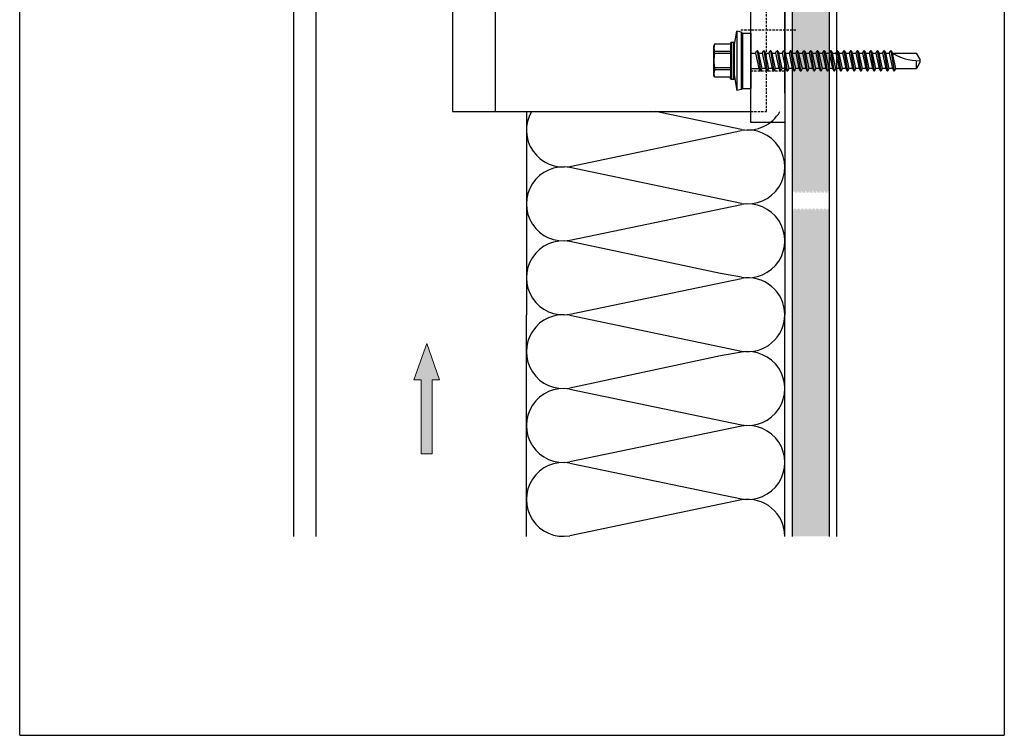
# Model space of a CAD drawing. Units: millimetres. Extents: x 2056 to 5059, y -21 to 2521.
# Drawn here: x 4432 to 4698, y 475 to 669 of the extents above; entities that cross this region are included whole.
import ezdxf

# ---------------------------------------------------------------- set-up
doc = ezdxf.new("R2010")
doc.units = ezdxf.units.MM
doc.header["$LTSCALE"] = 10
doc.header["$MEASUREMENT"] = 0
doc.linetypes.add('HIDDEN', pattern=[9.525, 6.35, -3.175])
doc.layers.get('0').update_dxf_attribs({"linetype": 'CONTINUOUS'})
for name, color, linetype in [('NVELOPE_BRACKET', 8, 'CONTINUOUS'), ('NVELOPE_FIXINGS', 1, 'CONTINUOUS'), ('NVELOPE_INSULATION', 140, 'CONTINUOUS'), ('NVELOPE_PANELS', 7, 'CONTINUOUS'), ('NVELOPE_WALL', 7, 'CONTINUOUS')]:
    doc.layers.add(name, color=color, linetype=linetype)
doc.layers.add('NVELOPE_GHOST', color=253, linetype='CONTINUOUS', lineweight=20)

# ---------------------------------------------------------------- blocks, each defined once
blk = doc.blocks.new('_PFEIL')
blk.add_hatch(color=256).paths.add_polyline_path([(1.5, 20), (3.45, 20), (0, 29.85), (-3.45, 20), (-1.5, 20), (-1.5, 0), (1.5, 0)])
at = {"color": 254}
for p, q in [((-3.45, 20), (0, 29.85)), ((0, 29.85), (3.45, 20)), ((-3.45, 20), (-1.5, 20)), ((-1.5, 0), (-1.5, 20)), ((1.5, 20), (3.45, 20)), ((1.5, 0), (1.5, 20)), ((-1.5, 0), (1.5, 0))]:
    blk.add_line(p, q, dxfattribs=at)
blk = doc.blocks.new('90mm NH3 Bracket Section View')
at = {"color": 3}
for p, q in [((-9.25, 53), (0, 53)), ((-9.25, -53), (-9.25, 53)), ((0, 53), (0, -53)), ((0, -53), (-9.25, -53))]:
    blk.add_line(p, q, dxfattribs=at)
for p, q in [((-90, 50), (-9.25, 50)), ((-90, 50), (-90, 25.05)), ((-78.49, 50), (-78.49, 25.05)), ((-90, 25.05), (-30, 25.05)), ((-30, 25.05), (-30, 22.55)), ((-90, 22.55), (-90, -50)), ((-30, 22.55), (-90, 22.55)), ((-78.49, 22.55), (-78.49, -50)), ((-90, -50), (-9.25, -50))]:
    blk.add_line(p, q)
at = {"linetype": 'HIDDEN', "ltscale": 0.01}
for p, q in [((-9.25, 50), (-5, 50)), ((-5, -50), (-5, 50)), ((-9.25, -50), (-5, -50))]:
    blk.add_line(p, q, dxfattribs=at)
at = {"color": 6, "linetype": 'HIDDEN', "ltscale": 0.01}
for p, q in [((-9.25, 38), (0, 38)), ((-9.25, 16), (0, 16)), ((-9.25, -17), (0, -17)), ((-9.25, -39), (0, -39))]:
    blk.add_line(p, q, dxfattribs=at)
at = {"color": 2, "linetype": 'HIDDEN', "ltscale": 0.01, "true_color": 0xf1eb1f}
for p, q in [((3, 27), (-12.25, 27)), ((3, -28), (-12.25, -28))]:
    blk.add_line(p, q, dxfattribs=at)
blk = doc.blocks.new('BMSD2_Side')
for p, q in [((-0.175, 0.151), (-0.146, 0.315)), ((-0.098, 0.306), (-0.146, 0.315)), ((-0.146, 0.315), (-0.146, -0.315)), ((-0.098, 0.306), (-0.098, 0.306)), ((-0.098, -0.306), (-0.098, 0.306)), ((-0.087, 0.295), (0, 0.295)), ((-0.087, 0.295), (-0.087, -0.295)), ((0, 0.295), (0, -0.295)), ((-0.387, 0.176), (-0.392, 0.157)), ((-0.392, -0.157), (-0.392, 0.157)), ((-0.215, 0.176), (-0.387, 0.176)), ((-0.215, 0.189), (-0.215, -0.176)), ((-0.207, 0.197), (-0.183, 0.197)), ((-0.207, 0.197), (-0.207, -0.197)), ((-0.183, -0.197), (-0.183, 0.197)), ((-0.175, 0.189), (-0.175, -0.189)), ((0.052, 0.083), (0.066, 0.107)), ((0.069, 0.108), (0.104, -0.108)), ((0.069, 0.108), (0.071, 0.108)), ((0.107, -0.108), (0.071, 0.108)), ((0.074, 0.107), (0.088, 0.083)), ((0.124, 0.083), (0.138, 0.107)), ((0.14, 0.108), (0.176, -0.108)), ((0.14, 0.108), (0.143, 0.108)), ((0.178, -0.108), (0.143, 0.108)), ((0.145, 0.107), (0.159, 0.083)), ((0.195, 0.083), (0.209, 0.107)), ((0.211, 0.108), (0.247, -0.108)), ((0.211, 0.108), (0.214, 0.108)), ((0.249, -0.108), (0.214, 0.108)), ((0.216, 0.107), (0.23, 0.083)), ((0.266, 0.083), (0.28, 0.107)), ((0.283, 0.108), (0.285, 0.108)), ((0.283, 0.108), (0.318, -0.108)), ((0.321, -0.108), (0.285, 0.108)), ((0.288, 0.107), (0.302, 0.083)), ((0.337, 0.083), (0.351, 0.107)), ((0.354, 0.108), (0.356, 0.108)), ((0.354, 0.108), (0.389, -0.108)), ((0.392, -0.108), (0.356, 0.108)), ((0.359, 0.107), (0.373, 0.083)), ((0.409, 0.083), (0.423, 0.107)), ((0.425, 0.108), (0.428, 0.108)), ((0.425, 0.108), (0.461, -0.108)), ((0.463, -0.108), (0.428, 0.108)), ((0.43, 0.107), (0.444, 0.083)), ((0.48, 0.083), (0.494, 0.107)), ((0.496, 0.108), (0.499, 0.108)), ((0.496, 0.108), (0.532, -0.108)), ((0.535, -0.108), (0.499, 0.108)), ((0.501, 0.107), (0.515, 0.083)), ((0.551, 0.083), (0.565, 0.107)), ((0.568, 0.108), (0.57, 0.108)), ((0.568, 0.108), (0.603, -0.108)), ((0.606, -0.108), (0.57, 0.108)), ((0.573, 0.107), (0.587, 0.083)), ((0.622, 0.083), (0.636, 0.107)), ((0.639, 0.108), (0.641, 0.108)), ((0.639, 0.108), (0.675, -0.108)), ((0.677, -0.108), (0.641, 0.108)), ((0.644, 0.107), (0.658, 0.083)), ((0.694, 0.083), (0.708, 0.107)), ((0.71, 0.108), (0.713, 0.108)), ((0.71, 0.108), (0.746, -0.108)), ((0.748, -0.108), (0.713, 0.108)), ((0.715, 0.107), (0.729, 0.083)), ((0.765, 0.083), (0.779, 0.107)), ((0.781, 0.108), (0.784, 0.108)), ((0.781, 0.108), (0.817, -0.108)), ((0.82, -0.108), (0.784, 0.108)), ((0.786, 0.107), (0.8, 0.083)), ((0.836, 0.083), (0.85, 0.107)), ((0.853, 0.108), (0.855, 0.108)), ((0.853, 0.108), (0.888, -0.108)), ((0.891, -0.108), (0.855, 0.108)), ((0.858, 0.107), (0.872, 0.083)), ((0.907, 0.083), (0.921, 0.107)), ((0.924, 0.108), (0.926, 0.108)), ((0.924, 0.108), (0.96, -0.108)), ((0.962, -0.108), (0.926, 0.108)), ((0.929, 0.107), (0.943, 0.083)), ((0.979, 0.083), (0.993, 0.107)), ((0.995, 0.108), (0.998, 0.108)), ((0.995, 0.108), (1.031, -0.108)), ((1.033, -0.108), (0.998, 0.108)), ((1, 0.107), (1.014, 0.083)), ((1.05, 0.083), (1.064, 0.107)), ((1.066, 0.108), (1.069, 0.108)), ((1.066, 0.108), (1.102, -0.108)), ((1.105, -0.108), (1.069, 0.108)), ((1.072, 0.107), (1.086, 0.083)), ((1.121, 0.083), (1.135, 0.107)), ((1.138, 0.108), (1.14, 0.108)), ((1.138, 0.108), (1.173, -0.108)), ((1.176, -0.108), (1.14, 0.108)), ((1.143, 0.107), (1.157, 0.083)), ((1.192, 0.083), (1.206, 0.107)), ((1.209, 0.108), (1.211, 0.108)), ((1.209, 0.108), (1.245, -0.108)), ((1.247, -0.108), (1.211, 0.108)), ((1.214, 0.107), (1.228, 0.083)), ((1.264, 0.083), (1.278, 0.107)), ((1.28, 0.108), (1.283, 0.108)), ((1.28, 0.108), (1.316, -0.108)), ((1.318, -0.108), (1.283, 0.108)), ((1.285, 0.107), (1.299, 0.083)), ((1.335, 0.083), (1.349, 0.107)), ((1.351, 0.108), (1.354, 0.108)), ((1.351, 0.108), (1.387, -0.108)), ((1.39, -0.108), (1.354, 0.108)), ((1.357, 0.107), (1.371, 0.083)), ((1.406, 0.083), (1.42, 0.107)), ((1.423, 0.108), (1.425, 0.108)), ((1.423, 0.108), (1.458, -0.108)), ((1.461, -0.108), (1.425, 0.108)), ((1.428, 0.107), (1.442, 0.083)), ((1.477, 0.083), (1.491, 0.107)), ((1.494, 0.108), (1.497, 0.108)), ((1.499, 0.107), (1.513, 0.083)), ((-0.215, 0.098), (-0.387, 0.098)), ((-0.387, 0.076), (-0.387, 0.098)), ((-0.215, 0.076), (-0.387, 0.076)), ((0, 0.083), (0.052, 0.083)), ((0.052, 0.083), (0.088, -0.083)), ((0.088, 0.083), (0.124, 0.083)), ((0.124, -0.083), (0.088, 0.083)), ((0.124, 0.083), (0.159, -0.083)), ((0.159, 0.083), (0.195, 0.083)), ((0.195, -0.083), (0.159, 0.083)), ((0.195, 0.083), (0.23, -0.083)), ((0.23, 0.083), (0.266, 0.083)), ((0.266, -0.083), (0.23, 0.083)), ((0.266, 0.083), (0.302, -0.083)), ((0.302, 0.083), (0.337, 0.083)), ((0.337, -0.083), (0.302, 0.083)), ((0.337, 0.083), (0.373, -0.083)), ((0.373, 0.083), (0.409, 0.083)), ((0.409, -0.083), (0.373, 0.083)), ((0.409, 0.083), (0.444, -0.083)), ((0.444, 0.083), (0.48, 0.083)), ((0.48, -0.083), (0.444, 0.083)), ((0.48, 0.083), (0.515, -0.083)), ((0.515, 0.083), (0.551, 0.083)), ((0.551, -0.083), (0.515, 0.083)), ((0.551, 0.083), (0.587, -0.083)), ((0.587, 0.083), (0.622, 0.083)), ((0.622, -0.083), (0.587, 0.083)), ((0.622, 0.083), (0.658, -0.083)), ((0.658, 0.083), (0.694, 0.083)), ((0.694, -0.083), (0.658, 0.083)), ((0.694, 0.083), (0.729, -0.083)), ((0.729, 0.083), (0.765, 0.083)), ((0.765, -0.083), (0.729, 0.083)), ((0.765, 0.083), (0.8, -0.083)), ((0.8, 0.083), (0.836, 0.083)), ((0.836, -0.083), (0.8, 0.083)), ((0.836, 0.083), (0.872, -0.083)), ((0.872, 0.083), (0.907, 0.083)), ((0.907, -0.083), (0.872, 0.083)), ((0.907, 0.083), (0.943, -0.083)), ((0.943, 0.083), (0.979, 0.083)), ((0.979, -0.083), (0.943, 0.083)), ((0.979, 0.083), (1.014, -0.083)), ((1.014, 0.083), (1.05, 0.083)), ((1.05, -0.083), (1.014, 0.083)), ((1.05, 0.083), (1.086, -0.083)), ((1.086, 0.083), (1.121, 0.083)), ((1.121, -0.083), (1.086, 0.083)), ((1.121, 0.083), (1.157, -0.083)), ((1.157, 0.083), (1.192, 0.083)), ((1.192, -0.083), (1.157, 0.083)), ((1.192, 0.083), (1.228, -0.083)), ((1.228, 0.083), (1.264, 0.083)), ((1.264, -0.083), (1.228, 0.083)), ((1.264, 0.083), (1.299, -0.083)), ((1.299, 0.083), (1.335, 0.083)), ((1.335, -0.083), (1.299, 0.083)), ((1.335, 0.083), (1.371, -0.083)), ((1.371, 0.083), (1.406, 0.083)), ((1.406, -0.083), (1.371, 0.083)), ((1.406, 0.083), (1.442, -0.083)), ((1.442, 0.083), (1.477, 0.083)), ((1.477, -0.083), (1.442, 0.083)), ((1.477, 0.083), (1.513, -0.083)), ((1.497, 0.09), (1.53, -0.108)), ((1.532, -0.108), (1.5, 0.089)), ((1.513, 0.083), (1.768, 0.083)), ((1.549, -0.083), (1.514, 0.08)), ((1.805, 0.02), (1.768, 0.083)), ((1.768, -0.083), (1.768, 0.002)), ((1.805, 0.02), (1.805, -0.02)), ((-0.215, -0.076), (-0.387, -0.076)), ((-0.387, -0.076), (-0.387, -0.098)), ((-0.215, -0.098), (-0.387, -0.098)), ((0, -0.083), (0.088, -0.083)), ((0.088, -0.083), (0.102, -0.107)), ((0.11, -0.107), (0.124, -0.083)), ((0.159, -0.083), (0.124, -0.083)), ((0.159, -0.083), (0.173, -0.107)), ((0.181, -0.107), (0.195, -0.083)), ((0.23, -0.083), (0.195, -0.083)), ((0.23, -0.083), (0.244, -0.107)), ((0.252, -0.107), (0.266, -0.083)), ((0.302, -0.083), (0.266, -0.083)), ((0.302, -0.083), (0.316, -0.107)), ((0.323, -0.107), (0.337, -0.083)), ((0.373, -0.083), (0.337, -0.083)), ((0.373, -0.083), (0.387, -0.107)), ((0.395, -0.107), (0.409, -0.083)), ((0.444, -0.083), (0.409, -0.083)), ((0.444, -0.083), (0.458, -0.107)), ((0.466, -0.107), (0.48, -0.083)), ((0.515, -0.083), (0.48, -0.083)), ((0.515, -0.083), (0.529, -0.107)), ((0.537, -0.107), (0.551, -0.083)), ((0.587, -0.083), (0.551, -0.083)), ((0.587, -0.083), (0.601, -0.107)), ((0.608, -0.107), (0.622, -0.083)), ((0.658, -0.083), (0.622, -0.083)), ((0.658, -0.083), (0.672, -0.107)), ((0.68, -0.107), (0.694, -0.083)), ((0.729, -0.083), (0.694, -0.083)), ((0.729, -0.083), (0.743, -0.107)), ((0.751, -0.107), (0.765, -0.083)), ((0.8, -0.083), (0.765, -0.083)), ((0.8, -0.083), (0.814, -0.107)), ((0.822, -0.107), (0.836, -0.083)), ((0.872, -0.083), (0.836, -0.083)), ((0.872, -0.083), (0.886, -0.107)), ((0.893, -0.107), (0.907, -0.083)), ((0.943, -0.083), (0.907, -0.083)), ((0.943, -0.083), (0.957, -0.107)), ((0.965, -0.107), (0.979, -0.083)), ((1.014, -0.083), (0.979, -0.083)), ((1.014, -0.083), (1.028, -0.107)), ((1.036, -0.107), (1.05, -0.083)), ((1.086, -0.083), (1.05, -0.083)), ((1.086, -0.083), (1.1, -0.107)), ((1.107, -0.107), (1.121, -0.083)), ((1.157, -0.083), (1.121, -0.083)), ((1.157, -0.083), (1.171, -0.107)), ((1.178, -0.107), (1.192, -0.083)), ((1.228, -0.083), (1.192, -0.083)), ((1.228, -0.083), (1.242, -0.107)), ((1.25, -0.107), (1.264, -0.083)), ((1.299, -0.083), (1.264, -0.083)), ((1.299, -0.083), (1.313, -0.107)), ((1.321, -0.107), (1.335, -0.083)), ((1.371, -0.083), (1.335, -0.083)), ((1.371, -0.083), (1.385, -0.107)), ((1.392, -0.107), (1.406, -0.083)), ((1.442, -0.083), (1.406, -0.083)), ((1.442, -0.083), (1.456, -0.107)), ((1.463, -0.107), (1.477, -0.083)), ((1.513, -0.083), (1.477, -0.083)), ((1.513, -0.083), (1.527, -0.107)), ((1.535, -0.107), (1.549, -0.083)), ((1.549, -0.083), (1.768, -0.083)), ((1.805, -0.02), (1.768, -0.083)), ((-0.387, -0.176), (-0.392, -0.157)), ((-0.215, -0.176), (-0.387, -0.176)), ((-0.215, -0.189), (-0.215, -0.176)), ((-0.207, -0.197), (-0.183, -0.197)), ((-0.175, -0.151), (-0.146, -0.315)), ((0.107, -0.108), (0.104, -0.108)), ((0.178, -0.108), (0.176, -0.108)), ((0.249, -0.108), (0.247, -0.108)), ((0.321, -0.108), (0.318, -0.108)), ((0.392, -0.108), (0.389, -0.108)), ((0.463, -0.108), (0.461, -0.108)), ((0.535, -0.108), (0.532, -0.108)), ((0.606, -0.108), (0.603, -0.108)), ((0.677, -0.108), (0.675, -0.108)), ((0.748, -0.108), (0.746, -0.108)), ((0.82, -0.108), (0.817, -0.108)), ((0.891, -0.108), (0.888, -0.108)), ((0.962, -0.108), (0.96, -0.108)), ((1.033, -0.108), (1.031, -0.108)), ((1.105, -0.108), (1.102, -0.108)), ((1.176, -0.108), (1.173, -0.108)), ((1.247, -0.108), (1.245, -0.108)), ((1.318, -0.108), (1.316, -0.108)), ((1.39, -0.108), (1.387, -0.108)), ((1.461, -0.108), (1.458, -0.108)), ((1.532, -0.108), (1.53, -0.108)), ((-0.098, -0.306), (-0.146, -0.315)), ((-0.098, -0.306), (-0.098, -0.306)), ((-0.087, -0.295), (0, -0.295))]:
    blk.add_line(p, q)
for centre, radius, start, end in [((-0.087, 0.306), 0.011, 180, 270), ((-0.233, 0.137), 0.159, 165.7391, 193.9788), ((-0.207, 0.189), 0.00787, 90, 180), ((-0.183, 0.189), 0.00787, 0, 90), ((0.069, 0.105), 0.00295, 90, 149.8533), ((0.071, 0.105), 0.00295, 30.1467, 90), ((0.14, 0.105), 0.00295, 90, 149.8533), ((0.143, 0.105), 0.00295, 30.1467, 90), ((0.211, 0.105), 0.00295, 90, 149.8533), ((0.214, 0.105), 0.00295, 30.1467, 90), ((0.283, 0.105), 0.00295, 90, 149.8533), ((0.285, 0.105), 0.00295, 30.1467, 90), ((0.354, 0.105), 0.00295, 90, 149.8533), ((0.356, 0.105), 0.00295, 30.1467, 90), ((0.425, 0.105), 0.00295, 90, 149.8533), ((0.428, 0.105), 0.00295, 30.1467, 90), ((0.496, 0.105), 0.00295, 90, 149.8533), ((0.499, 0.105), 0.00295, 30.1467, 90), ((0.568, 0.105), 0.00295, 90, 149.8533), ((0.57, 0.105), 0.00295, 30.1467, 90), ((0.639, 0.105), 0.00295, 90, 149.8533), ((0.641, 0.105), 0.00295, 30.1467, 90), ((0.71, 0.105), 0.00295, 90, 149.8533), ((0.713, 0.105), 0.00295, 30.1467, 90), ((0.781, 0.105), 0.00295, 90, 149.8533), ((0.784, 0.105), 0.00295, 30.1467, 90), ((0.853, 0.105), 0.00295, 90, 149.8533), ((0.855, 0.105), 0.00295, 30.1467, 90), ((0.924, 0.105), 0.00295, 90, 149.8533), ((0.926, 0.105), 0.00295, 30.1467, 90), ((0.995, 0.105), 0.00295, 90, 149.8533), ((0.998, 0.105), 0.00295, 30.1467, 90), ((1.066, 0.105), 0.00295, 90, 149.8533), ((1.069, 0.105), 0.00295, 30.1467, 90), ((1.138, 0.105), 0.00295, 90, 149.8533), ((1.14, 0.105), 0.00295, 30.1467, 90), ((1.209, 0.105), 0.00295, 90, 149.8533), ((1.211, 0.105), 0.00295, 30.1467, 90), ((1.28, 0.105), 0.00295, 90, 149.8533), ((1.283, 0.105), 0.00295, 30.1467, 90), ((1.351, 0.105), 0.00295, 90, 149.8533), ((1.354, 0.105), 0.00295, 30.1467, 90), ((1.423, 0.105), 0.00295, 90, 149.8533), ((1.425, 0.105), 0.00295, 30.1467, 90), ((1.494, 0.105), 0.00295, 90, 149.8533), ((1.497, 0.105), 0.00295, 30.1467, 90), ((0.228, 0), 0.62, 172.9209, 187.0791), ((1.811, 0.591), 0.591, 236.6265, 269.3972), ((-0.233, -0.137), 0.159, 166.0212, 194.2609), ((-0.207, -0.189), 0.00787, 180, 270), ((-0.183, -0.189), 0.00787, 270, 0), ((0.104, -0.105), 0.00295, 210.1467, 270), ((0.107, -0.105), 0.00295, 270, 329.8533), ((0.176, -0.105), 0.00295, 210.1467, 270), ((0.178, -0.105), 0.00295, 270, 329.8533), ((0.247, -0.105), 0.00295, 210.1467, 270), ((0.249, -0.105), 0.00295, 270, 329.8533), ((0.318, -0.105), 0.00295, 210.1467, 270), ((0.321, -0.105), 0.00295, 270, 329.8533), ((0.389, -0.105), 0.00295, 210.1467, 270), ((0.392, -0.105), 0.00295, 270, 329.8533), ((0.461, -0.105), 0.00295, 210.1467, 270), ((0.463, -0.105), 0.00295, 270, 329.8533), ((0.532, -0.105), 0.00295, 210.1467, 270), ((0.535, -0.105), 0.00295, 270, 329.8533), ((0.603, -0.105), 0.00295, 210.1467, 270), ((0.606, -0.105), 0.00295, 270, 329.8533), ((0.675, -0.105), 0.00295, 210.1467, 270), ((0.677, -0.105), 0.00295, 270, 329.8533), ((0.746, -0.105), 0.00295, 210.1467, 270), ((0.748, -0.105), 0.00295, 270, 329.8533), ((0.817, -0.105), 0.00295, 210.1467, 270), ((0.82, -0.105), 0.00295, 270, 329.8533), ((0.888, -0.105), 0.00295, 210.1467, 270), ((0.891, -0.105), 0.00295, 270, 329.8533), ((0.96, -0.105), 0.00295, 210.1467, 270), ((0.962, -0.105), 0.00295, 270, 329.8533), ((1.031, -0.105), 0.00295, 210.1467, 270), ((1.033, -0.105), 0.00295, 270, 329.8533), ((1.102, -0.105), 0.00295, 210.1467, 270), ((1.105, -0.105), 0.00295, 270, 329.8533), ((1.173, -0.105), 0.00295, 210.1467, 270), ((1.176, -0.105), 0.00295, 270, 329.8533), ((1.245, -0.105), 0.00295, 210.1467, 270), ((1.247, -0.105), 0.00295, 270, 329.8533), ((1.316, -0.105), 0.00295, 210.1467, 270), ((1.318, -0.105), 0.00295, 270, 329.8533), ((1.387, -0.105), 0.00295, 210.1467, 270), ((1.39, -0.105), 0.00295, 270, 329.8533), ((1.458, -0.105), 0.00295, 210.1467, 270), ((1.461, -0.105), 0.00295, 270, 329.8533), ((1.53, -0.105), 0.00295, 210.1467, 270), ((1.532, -0.105), 0.00295, 270, 329.8533), ((-0.087, -0.306), 0.011, 90, 180)]:
    blk.add_arc(centre, radius, start, end)

msp = doc.modelspace()

# ---------------------------------------------------------------- hatches: boundary and pattern name
at = {"layer": 'NVELOPE_WALL'}
h = msp.add_hatch(dxfattribs=at)
h.set_pattern_fill('AR-CONC', color=256, style=0)
h.set_pattern_definition([(50, (217.627, -1084.932), (7.172602, -0.627521), [0.75, -8.25]), (355, (217.627, -1084.932), (-1.387513, 7.521921), [0.6, -6.6]), (100.4514, (218.2245, -1084.984), (5.785094, 6.894395), [0.637402, -7.011421]), (46.1842, (217.627, -1082.932), (10.67241, -1.65519), [1.125, -12.375]), (96.6356, (218.516, -1083.07), (9.346627, 9.741179), [0.956103, -10.51713]), (351.1842, (217.627, -1082.932), (9.34662, 9.741186), [0.9, -9.9]), (21, (218.627, -1083.432), (5.9690705, -4.026189), [0.75, -8.25]), (326, (218.627, -1083.432), (2.433153, 7.2515), [0.6, -6.6]), (71.4514, (219.124, -1083.7675), (8.402226, 3.225305), [0.637402, -7.011421]), (37.5, (217.6268, -1084.932), (0.1215986, 3.3289385), [0, -6.52, 0, -6.7, 0, -6.625]), (7.5, (217.6268, -1084.932), (2.6306954, 3.944117), [0, -3.82, 0, -6.37, 0, -2.525]), (327.5, (215.3968, -1084.932), (5.3382244, -0.2255487), [0, -2.5, 0, -7.8, 0, -10.35]), (317.5, (214.397, -1084.932), (5.8318617, 1.00105), [0, -3.25, 0, -5.18, 0, -7.35])])
h.paths.add_polyline_path([(4650.9914, 798.7899), (4640.9914, 798.7899), (4640.9914, 721.8586), (4641.3812, 721.8586), (4641.4706, 722.4586), (4641.7884, 721.8586), (4642.5758, 721.8586), (4642.4886, 722.4586), (4642.8064, 721.8586), (4643.4171, 721.8586), (4643.5065, 722.4586), (4643.8243, 721.8586), (4644.4351, 721.8586), (4644.5245, 722.4586), (4644.8423, 721.8586), (4645.453, 721.8586), (4645.5424, 722.4586), (4645.8602, 721.8586), (4646.471, 721.8586), (4646.5604, 722.4586), (4646.8782, 721.8586), (4647.4889, 721.8586), (4647.5783, 722.4586), (4647.8961, 721.8586), (4648.5069, 721.8586), (4648.5963, 722.4586), (4648.9141, 721.8586), (4649.5248, 721.8586), (4649.6142, 722.4586), (4649.932, 721.8586), (4650.5428, 721.8586), (4650.6322, 722.4586), (4650.95, 721.8586), (4650.9914, 721.8586)])
h.paths.add_polyline_path([(4650.9914, 717.5586), (4650.5031, 717.5586), (4650.4137, 716.9586), (4650.0959, 717.5586), (4649.4851, 717.5586), (4649.3957, 716.9586), (4649.0779, 717.5586), (4648.4671, 717.5586), (4648.3778, 716.9586), (4648.06, 717.5586), (4647.4492, 717.5586), (4647.3598, 716.9586), (4647.042, 717.5586), (4646.4312, 717.5586), (4646.3418, 716.9586), (4646.0241, 717.5586), (4645.4133, 717.5586), (4645.3239, 716.9586), (4645.0061, 717.5586), (4644.3953, 717.5586), (4644.3059, 716.9586), (4643.9881, 717.5586), (4643.3774, 717.5586), (4643.288, 716.9586), (4642.9702, 717.5586), (4642.3594, 717.5586), (4642.27, 716.9586), (4641.9522, 717.5586), (4641.3415, 717.5586), (4641.2521, 716.9586), (4640.9914, 717.4508), (4640.9914, 689.3081), (4650.9914, 689.3081)])
h.paths.add_polyline_path([(4650.9914, 689.3081), (4640.9914, 689.3081), (4640.9914, 621.8586), (4641.3812, 621.8586), (4641.4706, 622.4586), (4641.7884, 621.8586), (4642.3992, 621.8586), (4642.4886, 622.4586), (4642.8064, 621.8586), (4643.4171, 621.8586), (4643.5065, 622.4586), (4643.8243, 621.8586), (4644.4351, 621.8586), (4644.5245, 622.4586), (4644.8423, 621.8586), (4645.453, 621.8586), (4645.5424, 622.4586), (4645.8602, 621.8586), (4646.471, 621.8586), (4646.5604, 622.4586), (4646.8782, 621.8586), (4647.4889, 621.8586), (4647.5783, 622.4586), (4647.8961, 621.8586), (4648.5069, 621.8586), (4648.5963, 622.4586), (4648.9141, 621.8586), (4649.5248, 621.8586), (4649.6142, 622.4586), (4649.932, 621.8586), (4650.5428, 621.8586), (4650.6322, 622.4586), (4650.95, 621.8586), (4650.9914, 621.8586)])
h.paths.add_polyline_path([(4650.9914, 617.5586), (4650.5031, 617.5586), (4650.4137, 616.9586), (4650.0959, 617.5586), (4649.4851, 617.5586), (4649.3957, 616.9586), (4649.0779, 617.5586), (4648.4671, 617.5586), (4648.3778, 616.9586), (4648.06, 617.5586), (4647.4492, 617.5586), (4647.3598, 616.9586), (4647.042, 617.5586), (4646.4312, 617.5586), (4646.3418, 616.9586), (4646.0241, 617.5586), (4645.4133, 617.5586), (4645.3239, 616.9586), (4645.0061, 617.5586), (4644.3953, 617.5586), (4644.3059, 616.9586), (4643.9881, 617.5586), (4643.3774, 617.5586), (4643.288, 616.9586), (4642.9702, 617.5586), (4642.3594, 617.5586), (4642.27, 616.9586), (4641.9522, 617.5586), (4641.3415, 617.5586), (4641.2521, 616.9586), (4640.9914, 617.4508), (4640.9914, 528.8055), (4650.9914, 528.8055)])

# ---------------------------------------------------------------- linework, layer by layer
for p, q in [((4431.7281, 474.9374), (4431.7281, 894.0374)), ((4698.4281, 894.0374), (4698.4281, 474.9374)), ((4431.7281, 474.9374), (4698.4281, 474.9374))]:
    msp.add_line(p, q)
at = {"layer": 'NVELOPE_INSULATION'}
for p, q in [((4638.9783, 648.8055), (4638.9783, 798.8055)), ((4638.9783, 648.8055), (4638.9783, 588.8055)), ((4568.9783, 643.8055), (4568.9783, 588.8055)), ((4627.2581, 638.9546), (4603.9783, 643.8055)), ((4638.9783, 643.8055), (4638.9783, 588.8055)), ((4580.6985, 628.9546), (4627.2581, 638.6564)), ((4627.2581, 618.9546), (4580.6985, 628.6564)), ((4580.6985, 608.9546), (4627.2581, 618.6564)), ((4621.5136, 599.9577), (4580.6985, 608.6564)), ((4580.6985, 588.9546), (4627.2581, 598.6564)), ((4627.2581, 598.9546), (4621.5136, 599.9577)), ((4568.9783, 528.8055), (4568.9783, 588.8055)), ((4580.6985, 588.6564), (4627.2581, 578.9546)), ((4638.9783, 528.8055), (4638.9783, 588.8055)), ((4638.9783, 528.8055), (4638.9783, 588.8055)), ((4621.5136, 577.6533), (4580.6985, 568.9546)), ((4627.2581, 578.6564), (4621.5136, 577.6533)), ((4580.6985, 568.6564), (4627.2581, 558.9546)), ((4627.2581, 558.6564), (4580.6985, 548.9546)), ((4580.6985, 548.6564), (4627.2581, 538.9546)), ((4627.2581, 538.6564), (4580.6985, 528.9546))]:
    msp.add_line(p, q, dxfattribs=at)
for centre, start, end in [((4578.9783, 638.8055), 150, 279.905171), ((4628.9783, 648.8055), 260.094829, 330), ((4628.9783, 628.8055), 260.094829, 99.905171), ((4578.9783, 618.8055), 80.094829, 279.905171), ((4628.9783, 608.8055), 260.094829, 99.905171), ((4578.9783, 598.8055), 80.094829, 279.905171), ((4628.9783, 588.8055), 0, 99.905171), ((4578.9783, 578.8055), 80.094829, 279.905171), ((4628.9783, 588.8055), 260.094829, 0), ((4628.9783, 568.8055), 260.094829, 99.905171), ((4578.9783, 558.8055), 80.094829, 279.905171), ((4628.9783, 548.8055), 260.094829, 99.905171), ((4578.9783, 538.8055), 80.094829, 279.905171), ((4628.9783, 528.8055), 0, 99.905171)]:
    msp.add_arc(centre, 10, start, end, dxfattribs=at)
at = {"layer": 'NVELOPE_PANELS'}
for p, q in [((4505.9885, 578.8609), (4505.9885, 677.9041)), ((4511.9885, 578.8609), (4511.9885, 677.9041)), ((4505.9885, 528.8055), (4505.9885, 578.8609)), ((4511.9885, 528.8055), (4511.9885, 578.8609))]:
    msp.add_line(p, q, dxfattribs=at)
at = {"layer": 'NVELOPE_WALL'}
for p, q in [((4640.9914, 798.7899), (4640.9914, 528.8055)), ((4650.9914, 798.7899), (4650.9914, 528.8055)), ((4652.9914, 798.7899), (4652.9914, 528.8055))]:
    msp.add_line(p, q, dxfattribs=at)

# ---------------------------------------------------------------- block references
at = {"layer": 'NVELOPE_BRACKET'}
msp.add_blockref('90mm NH3 Bracket Section View', (4638.9783, 693.8055), dxfattribs=at)
at = {"layer": 'NVELOPE_FIXINGS', "linetype": 'Continuous', "xscale": 25.4, "yscale": 25.4, "zscale": 12.7}
msp.add_blockref('BMSD2_Side', (4629.7283, 657.5555), dxfattribs=at)
at = {"layer": 'NVELOPE_GHOST'}
msp.add_blockref('_PFEIL', (4541.9783, 551.168), dxfattribs=at)

doc.saveas('drawing.dxf')
